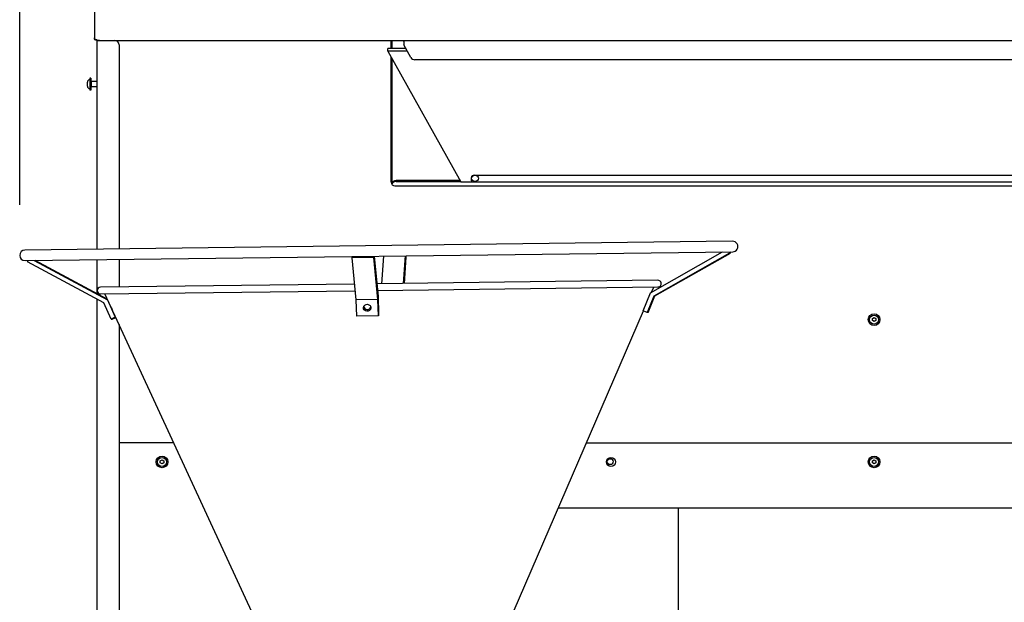
# Model space of a CAD drawing. Units: millimetres. Extents: x 0 to 18711, y 0 to 8486.
# Drawn here: x 6794 to 7907, y 6158 to 6816 of the extents above; entities that cross this region are included whole.
import ezdxf

# ---------------------------------------------------------------- set-up
doc = ezdxf.new("R2010")
doc.units = ezdxf.units.MM
doc.header["$LTSCALE"] = 28.571429
doc.layers.add('Dimensions(BSI)', color=7, linetype='Continuous', lineweight=25)
doc.layers.add('Visible Edges(BSI)', color=7, linetype='Continuous', lineweight=25)
doc.styles.add('STYLE280', font='arial.ttf')
doc.dimstyles.new('MONO-BSI', dxfattribs={"dimscale": 28.571429, "dimtxt": 2.8, "dimasz": 2.5, "dimexe": 3, "dimexo": 2, "dimgap": 0.75, "dimtad": 1, "dimdec": 1, "dimrnd": 1e-08, "dimzin": 0, "dimtxsty": 'STYLE280', "dimcen": 0.09, "dimdle": 10, "dimclrd": 114, "dimclre": 114, "dimclrt": 7, "dimadec": 1, "dimazin": 0, "dimtfac": 0.714286, "dimtdec": 1, "dimtmove": 0, "dimatfit": 3, "dimfxl": 1, "dimtolj": 1, "dimtzin": 0, "dimlwd": 25, "dimlwe": 25, "dimarcsym": 0})

# ---------------------------------------------------------------- blocks, each defined once
blk = doc.blocks.new('*D11')
at = {"layer": 'Defpoints', "color": 0, "linetype": 'Continuous', "transparency": 16777216}
for p in [(8741.4, 7646.1), (6794.2, 6549.8), (8741.4, 5313.2)]:
    blk.add_point(p, dxfattribs=at)
at = {"layer": 'Dimensions(BSI)', "color": 114, "linetype": 'Continuous', "lineweight": 25, "true_color": 0x1ca73b, "transparency": 16777216}
for p, q in [((6794.2, 6607), (6794.2, 7731.8)), ((8741.4, 5370.3), (8741.4, 7731.8)), ((6865.6, 7646.1), (8670, 7646.1))]:
    blk.add_line(p, q, dxfattribs=at)
at = {"layer": 'Dimensions(BSI)', "color": 114, "linetype": 'Continuous', "true_color": 0x1ca73b, "transparency": 16777216}
for points in [[(6865.6, 7658), (6865.6, 7634.2), (6794.2, 7646.1)], [(8670, 7658), (8670, 7634.2), (8741.4, 7646.1)]]:
    blk.add_solid(points, dxfattribs=at)
at = {"layer": 'Dimensions(BSI)', "color": 7, "linetype": 'Continuous', "lineweight": 25, "transparency": 16777216, "insert": (7565.1, 7772.4), "char_height": 80, "attachment_point": 1, "style": 'STYLE280'}
blk.add_mtext('\\A1;(1947,2)', dxfattribs=at)

msp = doc.modelspace()

# ---------------------------------------------------------------- linework, layer by layer
at = {"layer": 'Visible Edges(BSI)'}
for p, q in [((6878.67, 6991.97), (6878.67, 6795.48)), ((6878.67, 6795.43), (6878.67, 6795.48)), ((6878.67, 6795.43), (6878.67, 6795.43)), ((6881.37, 6792.73), (6881.37, 6793.7)), ((6881.37, 6792.73), (8638.87, 6792.73)), ((6881.62, 6792.68), (6881.62, 6792.73)), ((6884.32, 6792.68), (6881.62, 6792.68)), ((6881.62, 6556.92), (6881.62, 6792.68)), ((6882.82, 6792.73), (6882.82, 6792.68)), ((6884.32, 6792.68), (6901.62, 6792.68)), ((6887, 6792.68), (6887, 6792.73)), ((6887.12, 6792.73), (6887.12, 6792.68)), ((7214.12, 6783.52), (7214.12, 6792.73)), ((7214.82, 6792.73), (7214.82, 6783.52)), ((7228.57, 6791.4), (7228.57, 6792.73)), ((7228.57, 6791.4), (7228.57, 6787.73)), ((6906.62, 6787.68), (6906.62, 6557.24)), ((7230.82, 6783.52), (7210.34, 6783.52)), ((7210.34, 6780.62), (7210.34, 6783.52)), ((7232.44, 6780.62), (7210.34, 6780.62)), ((7210.34, 6780.62), (7292.76, 6632.8)), ((7228.57, 6787.55), (7228.57, 6787.73)), ((7236.52, 6773.31), (7228.57, 6787.55)), ((7214.12, 6632.65), (7214.12, 6773.83)), ((7214.82, 6772.57), (7214.82, 6630.34)), ((8081.13, 6770.85), (7241.01, 6770.85)), ((6870.78, 6740.96), (6870.78, 6745.64)), ((6873.33, 6749.95), (6873.33, 6736.65)), ((6874.53, 6749.95), (6873.33, 6749.95)), ((6874.53, 6749.95), (6874.53, 6736.65)), ((6875.03, 6746.25), (6874.53, 6747.05)), ((6875.03, 6746.25), (6875.03, 6740.35)), ((6881.62, 6746.25), (6875.03, 6746.25)), ((6874.53, 6736.65), (6873.33, 6736.65)), ((6875.03, 6740.35), (6874.53, 6739.55)), ((6881.62, 6740.35), (6875.03, 6740.35)), ((7291.84, 6634.47), (7219.87, 6634.47)), ((7304.87, 6637.78), (7304.87, 6637.88)), ((7304.87, 6634.02), (7304.87, 6637.78)), ((7304.87, 6634.02), (7304.87, 6633.22)), ((7307.87, 6640.4), (8056.81, 6640.4)), ((7218.27, 6628.5), (8057.29, 6628.5)), ((7292.16, 6633.89), (7219.87, 6633.89)), ((7219.87, 6633.89), (7292.16, 6633.89)), ((7219.87, 6633.3), (7292.48, 6633.3)), ((7292.76, 6632.8), (8053.81, 6632.8)), ((7304.87, 6632.8), (7304.87, 6632.63)), ((8053.69, 6632.63), (7304.87, 6632.63)), ((7600.08, 6565.91), (6800.14, 6555.91)), ((6800.29, 6543.91), (7600.23, 6553.91)), ((6906.62, 6545.24), (6906.62, 6514.16)), ((7169.75, 6548.53), (7169.73, 6547.07)), ((7194.71, 6547.39), (7169.73, 6547.07)), ((7169.73, 6547.07), (7174.24, 6499.75)), ((7194.71, 6547.39), (7194.72, 6548.84)), ((7199.21, 6500.06), (7194.71, 6547.39)), ((7195.04, 6548.84), (7199.35, 6503.61)), ((7205.48, 6548.97), (7203.3, 6517.87)), ((7228.27, 6518.18), (7230.45, 6549.29)), ((7230.82, 6547.84), (7228.75, 6518.19)), ((7230.77, 6549.29), (7230.82, 6547.84)), ((7507.15, 6507.46), (7588.79, 6553.77)), ((7596.53, 6552.41), (7511.12, 6503.96)), ((7512.26, 6503.98), (7597.66, 6552.43)), ((7595.71, 6553.85), (7596.53, 6552.41)), ((7597.66, 6552.43), (7596.53, 6552.41)), ((7597.66, 6552.43), (7596.84, 6553.87)), ((6802.89, 6542.49), (6803.68, 6543.95)), ((6889.49, 6496.19), (6802.89, 6542.49)), ((6810.6, 6544.04), (6893.36, 6499.78)), ((6893.29, 6500.44), (6811.73, 6544.05)), ((6881.62, 6506.68), (6881.62, 6544.92)), ((7172.55, 6517.49), (6885.59, 6513.9)), ((7515.71, 6521.78), (7197.99, 6517.8)), ((7198.72, 6510.21), (7515.81, 6514.18)), ((7508.34, 6508.14), (7510.93, 6514.12)), ((6885.68, 6506.3), (7173.27, 6509.89)), ((7109.68, 6032.49), (6890.56, 6506.36)), ((7199.35, 6503.61), (7199.98, 6483.61)), ((7498.93, 6487.35), (7507.15, 6507.46)), ((7511.12, 6503.96), (7503.55, 6485.45)), ((7504.69, 6485.47), (7512.26, 6503.98)), ((7512.26, 6503.98), (7511.12, 6503.96)), ((6881.62, 5453.18), (6881.62, 6500.39)), ((6897.51, 6477.87), (6889.49, 6496.19)), ((6893.6, 6499.79), (6893.36, 6499.78)), ((6893.36, 6499.78), (6902.09, 6479.88)), ((7199.21, 6500.06), (7174.24, 6499.75)), ((7174.24, 6499.75), (7174.82, 6481.34)), ((7199.8, 6481.66), (7199.21, 6500.06)), ((6902.09, 6479.88), (6897.51, 6477.87)), ((6898.65, 6477.89), (6902.87, 6479.74)), ((6902.09, 6479.88), (6902.8, 6479.89)), ((7199.8, 6481.66), (7174.82, 6481.34)), ((7199.98, 6483.61), (7199.8, 6481.66)), ((7303.73, 6034.92), (7499.29, 6487.2)), ((7503.55, 6485.45), (7498.93, 6487.35)), ((7504.69, 6485.47), (7503.55, 6485.45)), ((7758.12, 6478.46), (7760.12, 6479.61)), ((7758.12, 6476.15), (7758.12, 6478.46)), ((7760.12, 6479.61), (7762.12, 6478.46)), ((7762.12, 6478.46), (7762.12, 6476.15)), ((6897.51, 6477.87), (6898.65, 6477.89)), ((6906.62, 6471.62), (6906.62, 5457.68)), ((7760.12, 6474.99), (7758.12, 6476.15)), ((7762.12, 6476.15), (7760.12, 6474.99)), ((6968.41, 6338), (6906.62, 6338)), ((6968.41, 6338), (6906.62, 6338)), ((7434.81, 6338.08), (8142.09, 6338.08)), ((6953.12, 6317.71), (6955.12, 6318.86)), ((6953.12, 6315.4), (6953.12, 6317.71)), ((6955.12, 6314.24), (6953.12, 6315.4)), ((6955.12, 6318.86), (6957.12, 6317.71)), ((6957.12, 6315.4), (6955.12, 6314.24)), ((6957.12, 6317.71), (6957.12, 6315.4)), ((7758.12, 6317.71), (7760.12, 6318.86)), ((7758.12, 6315.4), (7758.12, 6317.71)), ((7760.12, 6314.24), (7758.12, 6315.4)), ((7760.12, 6318.86), (7762.12, 6317.71)), ((7762.12, 6315.4), (7760.12, 6314.24)), ((7762.12, 6317.71), (7762.12, 6315.4)), ((7403.02, 6264.55), (8173.75, 6264.55)), ((7539.08, 5765.05), (7539.08, 6264.55))]:
    msp.add_line(p, q, dxfattribs=at)
for centre, radius in [((7760.12, 6477.3), 6.65), ((7760.12, 6477.3), 5.13), ((6955.12, 6316.55), 6.65), ((7760.12, 6316.55), 6.65), ((6955.12, 6316.55), 5.13), ((7462.62, 6316.55), 5.15), ((7461.82, 6316.8), 3.32), ((7760.12, 6316.55), 5.12)]:
    msp.add_circle(centre, radius, dxfattribs=at)
for centre, radius, start, end in [((6901.62, 6787.68), 5, 0, 90), ((6873.58, 6745.64), 2.8, 95.12252, 180), ((6873.58, 6740.96), 2.8, 180, 264.87748), ((7218.27, 6632.65), 4.15, 180, 270), ((7600.15, 6559.91), 6, 270.71653, 90.71653), ((6800.22, 6549.91), 6, 90.71653, 270.71653), ((6885.63, 6510.1), 3.8, 90.71653, 270.71653), ((7515.76, 6517.98), 3.8, 270.71653, 90.71653)]:
    msp.add_arc(centre, radius, start, end, dxfattribs=at)
for centre, major_axis, ratio, start_param, end_param in [((7241.01, 6775.22), (-5, 0), 0.8746197, 0.4537856, 1.5707963), ((7219.87, 6630.09), (-5, 0), 0.8746197, 4.712389, 6.2438655), ((7307.87, 6637.78), (-3, 0), 0.8746197, 4.712389, 6.2831853), ((7219.87, 6629.51), (-5, 0), 0.8746197, 4.712389, 6.1280659), ((7219.87, 6629.51), (-5, 0), 0.8746197, 4.712389, 6.1280659), ((7219.87, 6628.93), (-5, 0), 0.8746197, 4.712389, 6.0243785), ((6898.64, 6489.05), (1.71, -3.89), 0.0418544, 3.9511579, 6.3350489), ((7187.2, 6492.66), (-4.23, 0.4), 0.9197101, 0.2538174, 2.8877752)]:
    msp.add_ellipse(centre, major_axis=major_axis, ratio=ratio, start_param=start_param, end_param=end_param, dxfattribs=at)
for centre, major_axis, ratio in [((7308.87, 6636.91), (4, 0), 0.8746197), ((7187.02, 6490.7), (4.23, -0.4), 0.9197101), ((7507.9, 6494.72), (-1.61, -3.93), 0.0418544)]:
    msp.add_ellipse(centre, major_axis=major_axis, ratio=ratio, dxfattribs=at)
for points, knots in [([(6878.67, 6795.48), (6878.67, 6794.87), (6878.94, 6794.4), (6879.94, 6793.81), (6880.67, 6793.7), (6881.37, 6793.7)], [0, 0, 0, 0, 0.5, 0.5, 1, 1, 1, 1]), ([(6881.33, 6792.73), (6880.63, 6792.75), (6879.93, 6793.04), (6878.98, 6794.01), (6878.72, 6794.65), (6878.68, 6795.26)], [-0.98936839, -0.98936839, -0.98936839, -0.98936839, -0.5, -0.5, -0.04244963, -0.04244963, -0.04244963, -0.04244963])]:
    msp.add_open_spline(points, degree=3, knots=knots, dxfattribs=at)
for points in [[(6878.68, 6795.26), (6878.67, 6795.32), (6878.67, 6795.38), (6878.67, 6795.43)], [(6881.37, 6792.73), (6881.36, 6792.73), (6881.34, 6792.73), (6881.33, 6792.73)]]:
    msp.add_open_spline(points, degree=3, dxfattribs=at)

# ---------------------------------------------------------------- dimensions: what is measured, and where the dimension line sits
at = {"layer": 'Dimensions(BSI)', "color": 114, "linetype": 'Continuous', "lineweight": 25, "true_color": 0x1ca73b}
dim = msp.add_linear_dim(base=(8741.4, 7646.11), p1=(6794.22, 6549.83), p2=(8741.4, 5313.21), angle=180, text='(<>)', dimstyle='MONO-BSI', override={"dimgap": 0.75, "dimdec": 1, "dimtol": 0, "dimlim": 0, "dimtp": 0, "dimtm": 0, "dimtdec": 1, "dimtofl": 0, "dimatfit": 1}, dxfattribs=at)
dim.commit()
dim.dimension.update_dxf_attribs({"geometry": '*D11', "text_midpoint": (7767.81, 7646.11), "dimtype": 160})

doc.saveas('drawing.dxf')
